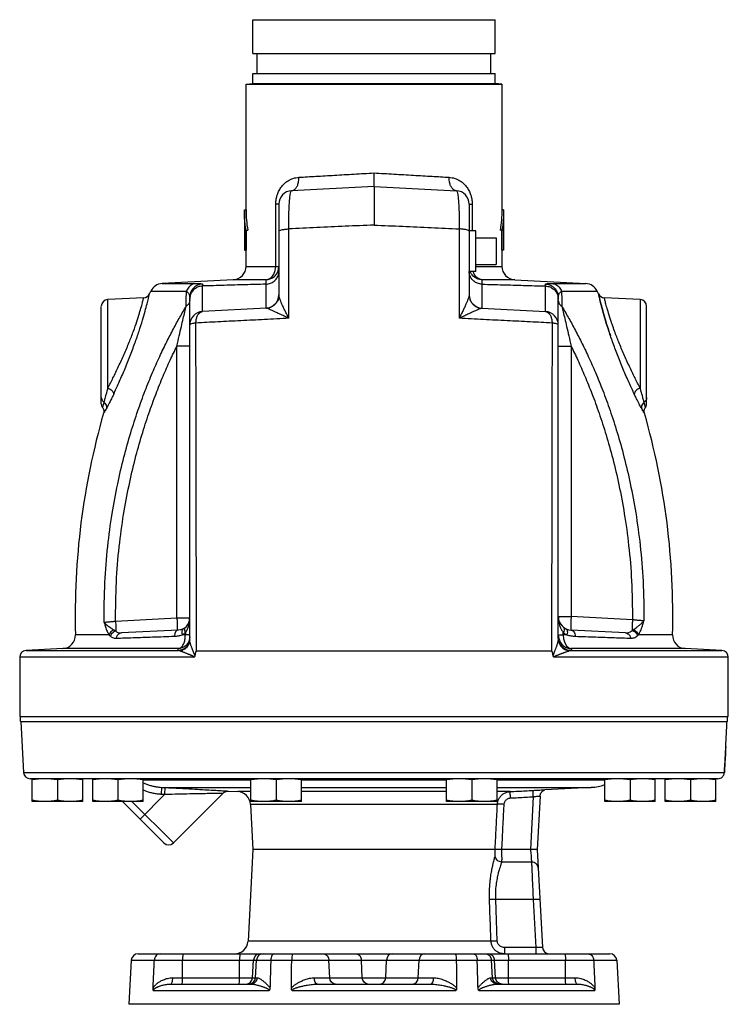
# Model space of a CAD drawing. Units: inches. Extents: x 2.6 to 74.4, y -11.8 to 56.2.
# Drawn here: x 2.6 to 15.8, y 11.8 to 30.1 of the extents above; entities that cross this region are included whole.
import ezdxf

# ---------------------------------------------------------------- set-up
doc = ezdxf.new("R2010")
doc.units = ezdxf.units.IN
doc.header["$MEASUREMENT"] = 0

msp = doc.modelspace()

# ---------------------------------------------------------------- linework, layer by layer
at = {"color": 7, "linetype": 'Continuous'}
for p, q in [((6.962, 29.429), (6.962, 30.054)), ((6.962, 30.054), (11.462, 30.054)), ((11.462, 29.429), (11.462, 30.054)), ((6.962, 29.429), (11.462, 29.429)), ((7.045, 29.054), (7.045, 29.429)), ((11.379, 29.054), (11.379, 29.429)), ((6.962, 28.867), (6.962, 29.054)), ((6.962, 29.054), (11.462, 29.054)), ((11.462, 28.867), (11.462, 29.054)), ((6.837, 28.856), (6.962, 28.867)), ((6.837, 26.523), (6.837, 28.856)), ((6.837, 28.856), (11.587, 28.856)), ((6.962, 28.867), (11.462, 28.867)), ((11.587, 28.856), (11.462, 28.867)), ((11.587, 28.856), (11.587, 26.523)), ((9.212, 26.959), (7.683, 26.879)), ((9.212, 26.959), (10.741, 26.879)), ((6.806, 26.523), (6.806, 25.773)), ((6.806, 26.523), (6.837, 26.523)), ((7.388, 25.475), (7.388, 26.63)), ((7.446, 26.63), (7.388, 26.63)), ((7.446, 26.63), (7.446, 24.943)), ((10.978, 26.63), (10.978, 24.942)), ((10.978, 26.63), (11.036, 26.63)), ((11.036, 26.63), (11.036, 26.132)), ((11.618, 26.523), (11.587, 26.523)), ((11.618, 26.523), (11.618, 25.773)), ((6.813, 26.148), (6.813, 25.773)), ((6.813, 26.148), (6.867, 26.148)), ((6.844, 25.773), (6.844, 26.148)), ((11.611, 26.148), (11.557, 26.148)), ((11.58, 26.148), (11.58, 25.773)), ((11.611, 26.148), (11.611, 25.773)), ((11.103, 26.132), (10.978, 26.132)), ((11.103, 25.382), (11.103, 26.132)), ((11.103, 26.007), (11.478, 26.007)), ((11.478, 26.007), (11.478, 25.507)), ((6.806, 25.773), (6.844, 25.773)), ((6.837, 25.475), (6.837, 25.773)), ((11.618, 25.773), (11.58, 25.773)), ((11.587, 25.773), (11.587, 25.475)), ((6.837, 25.475), (7.446, 25.475)), ((11.103, 25.507), (11.478, 25.507)), ((11.103, 25.475), (11.587, 25.475)), ((11.103, 25.382), (10.978, 25.382)), ((6.6, 25.225), (5.279, 25.156)), ((5.279, 25.156), (5.906, 25.156)), ((6.027, 24.636), (6.027, 25.11)), ((7.206, 25.225), (6.6, 25.225)), ((7.209, 24.698), (7.209, 25.143)), ((11.215, 25.143), (11.215, 24.698)), ((11.824, 25.225), (11.218, 25.225)), ((11.824, 25.225), (13.145, 25.156)), ((12.397, 24.636), (12.397, 25.11)), ((12.518, 25.156), (13.145, 25.156)), ((4.936, 24.892), (4.268, 24.857)), ((5.041, 24.962), (5.068, 25.017)), ((5.068, 25.017), (5.729, 25.017)), ((5.79, 18.54), (5.79, 24.898)), ((7.446, 24.943), (7.446, 24.943)), ((10.978, 24.943), (10.978, 24.942)), ((12.634, 18.567), (12.634, 24.898)), ((12.695, 25.017), (13.356, 25.017)), ((13.383, 24.962), (13.356, 25.017)), ((14.156, 24.857), (13.488, 24.892)), ((4.149, 22.924), (4.149, 24.732)), ((4.268, 23.214), (4.268, 24.857)), ((7.209, 24.698), (6.027, 24.636)), ((11.215, 24.698), (12.397, 24.636)), ((14.156, 24.857), (14.156, 23.214)), ((14.274, 22.924), (14.274, 24.733)), ((5.553, 18.94), (5.553, 23.995)), ((5.79, 23.995), (5.553, 23.995)), ((12.634, 23.995), (12.871, 23.995)), ((12.871, 23.995), (12.871, 18.971)), ((4.19, 22.746), (4.19, 22.746)), ((5.553, 18.94), (4.414, 18.88)), ((12.634, 18.971), (12.871, 18.971)), ((14.01, 18.912), (12.871, 18.971)), ((5.583, 18.723), (4.524, 18.668)), ((13.88, 18.669), (12.871, 18.722)), ((4.292, 18.634), (3.669, 18.634)), ((5.71, 18.634), (5.651, 18.634)), ((5.79, 18.54), (5.79, 18.54)), ((12.794, 18.634), (12.725, 18.634)), ((14.755, 18.634), (14.121, 18.634)), ((3.433, 18.377), (2.752, 18.342)), ((2.752, 18.342), (5.578, 18.342)), ((5.579, 18.377), (3.433, 18.377)), ((5.915, 18.336), (12.509, 18.336)), ((14.991, 18.377), (12.875, 18.377)), ((12.876, 18.342), (15.672, 18.342)), ((15.672, 18.342), (14.991, 18.377)), ((2.634, 18.217), (2.634, 17.117)), ((5.87, 18.217), (2.634, 18.217)), ((15.79, 18.217), (12.555, 18.217)), ((15.79, 17.117), (15.79, 18.217)), ((2.634, 17.117), (15.79, 17.117)), ((2.649, 17.024), (2.649, 17.117)), ((2.65, 17.024), (15.774, 17.024)), ((2.656, 17.024), (2.706, 16.08)), ((15.774, 17.024), (15.774, 17.117)), ((2.706, 16.08), (15.718, 16.08)), ((15.594, 15.961), (2.83, 15.961)), ((2.868, 15.539), (2.868, 15.961)), ((3.337, 15.942), (3.337, 15.559)), ((3.806, 15.539), (3.806, 15.961)), ((3.99, 15.539), (3.99, 15.961)), ((4.459, 15.942), (4.459, 15.559)), ((4.928, 15.539), (4.928, 15.961)), ((4.928, 15.941), (6.928, 15.941)), ((6.928, 15.539), (6.928, 15.961)), ((7.397, 15.942), (7.397, 15.559)), ((7.865, 15.539), (7.865, 15.961)), ((7.865, 15.941), (10.559, 15.941)), ((10.559, 15.539), (10.559, 15.961)), ((11.027, 15.942), (11.027, 15.559)), ((11.496, 15.539), (11.496, 15.961)), ((11.496, 15.941), (13.496, 15.941)), ((13.496, 15.539), (13.496, 15.961)), ((13.965, 15.942), (13.965, 15.559)), ((14.434, 15.539), (14.434, 15.961)), ((14.618, 15.539), (14.618, 15.961)), ((15.087, 15.942), (15.087, 15.559)), ((15.556, 15.539), (15.556, 15.961)), ((5.266, 15.677), (5.272, 15.802)), ((5.272, 15.802), (6.928, 15.802)), ((5.331, 15.674), (5.337, 15.799)), ((6.508, 15.732), (6.681, 15.723)), ((6.928, 15.723), (6.681, 15.723)), ((7.865, 15.802), (10.559, 15.802)), ((10.559, 15.723), (7.865, 15.723)), ((11.496, 15.802), (13.247, 15.802)), ((11.739, 15.723), (11.496, 15.723)), ((13.247, 15.802), (12.381, 15.757)), ((3.806, 15.539), (2.868, 15.539)), ((4.928, 15.539), (3.99, 15.539)), ((5.31, 14.769), (4.54, 15.539)), ((5.487, 14.769), (4.717, 15.539)), ((4.868, 15.211), (5.331, 15.674)), ((6.413, 15.696), (5.487, 14.769)), ((7.865, 15.539), (6.928, 15.539)), ((11.496, 15.539), (10.559, 15.539)), ((12.17, 15.627), (12.118, 14.649)), ((12.295, 15.64), (12.243, 14.649)), ((14.434, 15.539), (13.496, 15.539)), ((15.556, 15.539), (14.618, 15.539)), ((11.503, 15.486), (6.918, 15.486)), ((6.918, 15.486), (6.962, 14.649)), ((6.962, 14.649), (6.873, 12.948)), ((11.461, 14.649), (6.962, 14.649)), ((12.118, 14.649), (11.586, 14.649)), ((12.243, 14.649), (12.339, 12.83)), ((12.137, 14.415), (11.587, 14.415)), ((12.167, 13.719), (11.473, 13.719)), ((12.167, 13.719), (12.214, 12.83)), ((11.384, 12.948), (6.873, 12.948)), ((12.214, 12.83), (11.632, 12.83)), ((11.632, 12.83), (11.632, 12.711)), ((12.214, 12.83), (12.214, 12.711)), ((4.831, 12.711), (13.593, 12.711)), ((7.155, 12.711), (7.108, 12.702)), ((11.269, 12.711), (11.316, 12.702)), ((4.706, 12.593), (4.663, 11.774)), ((4.706, 12.593), (13.718, 12.593)), ((5.657, 12.267), (5.658, 12.593)), ((6.715, 12.267), (6.716, 12.593)), ((6.957, 12.267), (6.974, 12.593)), ((7.013, 12.267), (7.03, 12.593)), ((8.389, 12.267), (8.375, 12.593)), ((8.994, 12.267), (8.979, 12.593)), ((9.43, 12.267), (9.445, 12.593)), ((10.035, 12.267), (10.049, 12.593)), ((11.411, 12.267), (11.394, 12.593)), ((11.467, 12.267), (11.45, 12.593)), ((11.709, 12.267), (11.708, 12.593)), ((12.767, 12.267), (12.766, 12.593)), ((13.718, 12.593), (13.761, 11.774)), ((5.477, 12.267), (7.045, 12.267)), ((8.103, 12.267), (10.321, 12.267)), ((11.379, 12.267), (12.947, 12.267)), ((5.44, 12.149), (6.926, 12.149)), ((6.833, 12.149), (6.879, 12.158)), ((6.888, 12.149), (6.934, 12.158)), ((6.926, 12.149), (6.926, 12.149)), ((6.926, 12.149), (6.926, 12.149)), ((8.161, 12.149), (10.262, 12.149)), ((11.536, 12.149), (11.49, 12.158)), ((11.498, 12.149), (12.984, 12.149)), ((11.591, 12.149), (11.545, 12.158)), ((5.115, 12.03), (7.266, 12.03)), ((7.691, 12.03), (10.733, 12.03)), ((11.158, 12.03), (13.309, 12.03)), ((13.761, 11.774), (4.663, 11.774))]:
    msp.add_line(p, q, dxfattribs=at)
for points in [[(7.206, 25.225), (7.263, 25.24), (7.314, 25.277), (7.354, 25.332), (7.38, 25.4), (7.388, 25.475)], [(11.218, 25.225), (11.161, 25.24), (11.11, 25.277), (11.07, 25.332), (11.051, 25.382)], [(12.871, 18.971), (12.867, 18.894), (12.866, 18.824), (12.866, 18.769), (12.867, 18.734), (12.871, 18.722)], [(12.725, 18.634), (12.732, 18.557), (12.752, 18.488), (12.785, 18.431), (12.828, 18.393), (12.876, 18.377)], [(5.664, 12.711), (5.662, 12.702), (5.66, 12.677), (5.659, 12.639), (5.658, 12.593)], [(6.722, 12.711), (6.72, 12.702), (6.718, 12.677), (6.716, 12.639), (6.716, 12.593)], [(7.099, 12.711), (7.053, 12.702), (7.013, 12.677), (6.986, 12.639), (6.974, 12.593)], [(7.108, 12.702), (7.069, 12.677), (7.041, 12.639), (7.03, 12.593)], [(8.268, 12.711), (8.308, 12.702), (8.342, 12.677), (8.365, 12.639), (8.375, 12.593)], [(8.873, 12.711), (8.912, 12.702), (8.946, 12.677), (8.969, 12.639), (8.979, 12.593)], [(9.551, 12.711), (9.512, 12.702), (9.478, 12.677), (9.454, 12.639), (9.445, 12.593)], [(10.155, 12.711), (10.116, 12.702), (10.082, 12.677), (10.059, 12.639), (10.049, 12.593)], [(11.316, 12.702), (11.355, 12.677), (11.383, 12.639), (11.394, 12.593)], [(11.325, 12.711), (11.371, 12.702), (11.411, 12.677), (11.438, 12.639), (11.45, 12.593)], [(11.702, 12.711), (11.704, 12.702), (11.706, 12.677), (11.708, 12.639), (11.708, 12.593)], [(12.759, 12.711), (12.762, 12.702), (12.764, 12.677), (12.765, 12.639), (12.766, 12.593)], [(5.651, 12.149), (5.653, 12.158), (5.655, 12.183), (5.656, 12.221), (5.657, 12.267)], [(6.708, 12.149), (6.711, 12.158), (6.713, 12.183), (6.714, 12.221), (6.715, 12.267)], [(6.879, 12.158), (6.919, 12.183), (6.946, 12.221), (6.957, 12.267)], [(6.934, 12.158), (6.974, 12.183), (7.002, 12.221), (7.013, 12.267)], [(8.496, 12.149), (8.456, 12.158), (8.422, 12.183), (8.399, 12.221), (8.389, 12.267)], [(9.1, 12.149), (9.061, 12.158), (9.027, 12.183), (9.003, 12.221), (8.994, 12.267)], [(9.324, 12.149), (9.363, 12.158), (9.397, 12.183), (9.421, 12.221), (9.43, 12.267)], [(9.928, 12.149), (9.968, 12.158), (10.002, 12.183), (10.025, 12.221), (10.035, 12.267)], [(11.49, 12.158), (11.45, 12.183), (11.422, 12.221), (11.411, 12.267)], [(11.545, 12.158), (11.505, 12.183), (11.478, 12.221), (11.467, 12.267)], [(11.716, 12.149), (11.713, 12.158), (11.711, 12.183), (11.71, 12.221), (11.709, 12.267)], [(12.773, 12.149), (12.771, 12.158), (12.769, 12.183), (12.767, 12.221), (12.767, 12.267)]]:
    msp.add_lwpolyline(points, dxfattribs=at)
for centre, radius, start, end in [((7.696, 26.63), 0.25, 93, 180), ((10.728, 26.63), 0.25, 0, 87), ((6.587, 25.475), 0.25, 273, 0), ((11.837, 25.475), 0.25, 180, 267), ((5.292, 24.906), 0.25, 92.9998, 153.7329), ((13.132, 24.906), 0.25, 26.2671, 87.0002), ((4.929, 25.017), 0.125, 273, 333.9877), ((7.196, 24.948), 0.25, 273, 0), ((11.228, 24.948), 0.25, 180, 267), ((13.495, 25.017), 0.125, 206.0123, 267), ((4.274, 24.733), 0.125, 93, 180), ((14.149, 24.733), 0.125, 0, 87), ((6.04, 24.386), 0.25, 93, 180), ((12.384, 24.386), 0.25, 0, 87), ((4.274, 22.924), 0.125, 180, 215.2527), ((14.149, 22.924), 0.125, 324.7468, 0), ((17.258, 19.001), 13.594, 164.002, 181.5464), ((1.166, 19.001), 13.594, 358.4536, 15.9999), ((5.571, 18.942), 0.219, 273, 0), ((12.884, 18.971), 0.25, 180, 267), ((3.419, 18.627), 0.25, 273, 1.5464), ((15.004, 18.627), 0.25, 178.4536, 267), ((2.759, 18.217), 0.125, 93, 180), ((15.665, 18.217), 0.125, 0, 87), ((2.83, 16.086), 0.125, 183, 270), ((15.594, 16.086), 0.125, 270, 313.7475), ((6.668, 15.473), 0.25, 3, 87), ((13.202, 16.676), 0.875, 273, 289.7409), ((5.399, 14.858), 0.125, 225, 315), ((6.623, 12.961), 0.25, 270, 357), ((12.463, 12.836), 0.125, 183, 269.9494), ((4.831, 12.586), 0.125, 90, 177), ((13.593, 12.586), 0.125, 3, 90)]:
    msp.add_arc(centre, radius, start, end, dxfattribs=at)
for points in [[(7.388, 26.63), (7.394, 26.706), (7.411, 26.786), (7.441, 26.864), (7.485, 26.938), (7.542, 27.005), (7.616, 27.063), (7.708, 27.108), (7.817, 27.129)], [(7.683, 26.879), (7.727, 26.893), (7.766, 26.93), (7.795, 26.985), (7.813, 27.053), (7.817, 27.129)], [(7.817, 27.129), (8.134, 27.147), (8.479, 27.167), (8.842, 27.188), (9.212, 27.21)], [(9.212, 27.21), (9.582, 27.188), (9.945, 27.167), (10.29, 27.147), (10.607, 27.129)], [(9.212, 26.959), (9.212, 26.972), (9.212, 27.007), (9.212, 27.063), (9.212, 27.132), (9.212, 27.21)], [(10.741, 26.879), (10.697, 26.893), (10.658, 26.93), (10.629, 26.985), (10.611, 27.053), (10.607, 27.129)], [(10.607, 27.129), (10.716, 27.108), (10.808, 27.063), (10.882, 27.005), (10.939, 26.938), (10.983, 26.864), (11.013, 26.786), (11.03, 26.706), (11.036, 26.63)], [(7.629, 26.17), (7.63, 26.333), (7.633, 26.484), (7.639, 26.617), (7.647, 26.727), (7.657, 26.81), (7.669, 26.861), (7.683, 26.879)], [(9.212, 26.959), (9.212, 26.946), (9.212, 26.907), (9.212, 26.843), (9.212, 26.756), (9.212, 26.649), (9.212, 26.584)], [(10.741, 26.879), (10.755, 26.861), (10.767, 26.81), (10.777, 26.727), (10.785, 26.617), (10.791, 26.484), (10.794, 26.333), (10.795, 26.17)], [(6.835, 26.148), (6.819, 26.272), (6.809, 26.397), (6.806, 26.523)], [(6.837, 26.523), (6.844, 26.335), (6.867, 26.148)], [(9.212, 26.584), (9.212, 26.526), (9.212, 26.388), (9.212, 26.242)], [(11.587, 26.523), (11.579, 26.335), (11.557, 26.148)], [(11.618, 26.523), (11.615, 26.397), (11.605, 26.272), (11.589, 26.148)], [(7.446, 26.125), (7.459, 26.14), (7.497, 26.153), (7.556, 26.164), (7.629, 26.17)], [(9.212, 26.242), (8.679, 26.218), (8.149, 26.194), (7.629, 26.17)], [(7.632, 24.51), (7.63, 25.342), (7.629, 26.17)], [(9.212, 26.242), (9.745, 26.218), (10.275, 26.194), (10.795, 26.17)], [(10.795, 26.17), (10.794, 25.342), (10.792, 24.51)], [(10.978, 26.125), (10.965, 26.14), (10.927, 26.153), (10.868, 26.164), (10.795, 26.17)], [(7.435, 25.399), (7.446, 25.475)], [(7.206, 25.225), (7.281, 25.24), (7.348, 25.276), (7.401, 25.331), (7.433, 25.393)], [(7.209, 25.143), (7.289, 25.16), (7.357, 25.2), (7.407, 25.255), (7.437, 25.319), (7.446, 25.387)], [(7.433, 25.393), (7.435, 25.399)], [(11.215, 25.143), (11.135, 25.16), (11.067, 25.2), (11.017, 25.255), (10.987, 25.319), (10.978, 25.382)], [(11.218, 25.225), (11.143, 25.239), (11.076, 25.276), (11.023, 25.331), (10.996, 25.381)], [(5.906, 25.156), (5.834, 25.136), (5.772, 25.087), (5.729, 25.017)], [(6.03, 25.147), (5.955, 25.133), (5.888, 25.096), (5.835, 25.041), (5.802, 24.973), (5.79, 24.898)], [(6.027, 25.11), (5.949, 25.093), (5.883, 25.055), (5.832, 25.001), (5.801, 24.935), (5.79, 24.865)], [(5.906, 25.156), (5.948, 25.155), (5.981, 25.154), (6.004, 25.153), (6.02, 25.151), (6.028, 25.149), (6.03, 25.147)], [(6.027, 25.11), (6.028, 25.11), (6.03, 25.11), (6.031, 25.11)], [(6.03, 25.147), (6.03, 25.136), (6.031, 25.124), (6.031, 25.11)], [(7.202, 25.143), (6.822, 25.133), (6.433, 25.122), (6.031, 25.11)], [(7.206, 25.225), (7.205, 25.21), (7.204, 25.191), (7.204, 25.169), (7.202, 25.143)], [(7.209, 25.143), (7.207, 25.143), (7.205, 25.143), (7.203, 25.143)], [(11.215, 25.143), (11.217, 25.143), (11.219, 25.143), (11.221, 25.143)], [(11.221, 25.143), (11.221, 25.16), (11.22, 25.178), (11.219, 25.196), (11.218, 25.212), (11.218, 25.225)], [(11.221, 25.143), (11.602, 25.133), (11.99, 25.122), (12.393, 25.11)], [(12.393, 25.11), (12.393, 25.124), (12.394, 25.136), (12.394, 25.147)], [(12.397, 25.11), (12.395, 25.11), (12.394, 25.11), (12.393, 25.11)], [(12.394, 25.147), (12.396, 25.149), (12.404, 25.151), (12.42, 25.153), (12.443, 25.154), (12.475, 25.155), (12.518, 25.156)], [(12.394, 25.147), (12.469, 25.133), (12.536, 25.096), (12.588, 25.041), (12.622, 24.973), (12.634, 24.898)], [(12.397, 25.11), (12.475, 25.093), (12.541, 25.055), (12.592, 25.001), (12.623, 24.935), (12.634, 24.865)], [(12.518, 25.156), (12.59, 25.136), (12.652, 25.087), (12.695, 25.017)], [(4.268, 23.214), (4.366, 23.404), (4.47, 23.619), (4.573, 23.844), (4.667, 24.066), (4.746, 24.271), (4.809, 24.452), (4.857, 24.604), (4.893, 24.727), (4.917, 24.818), (4.931, 24.874), (4.936, 24.892)], [(4.379, 23.101), (4.475, 23.312), (4.578, 23.55), (4.68, 23.8), (4.772, 24.047), (4.851, 24.274), (4.914, 24.474), (4.963, 24.643), (4.998, 24.779), (5.023, 24.88), (5.037, 24.942), (5.041, 24.962)], [(5.725, 24.733), (5.727, 24.88), (5.729, 25.017)], [(5.729, 25.017), (5.75, 24.997), (5.766, 24.976), (5.778, 24.954), (5.785, 24.934), (5.789, 24.915), (5.79, 24.898)], [(7.434, 24.867), (7.43, 24.854), (7.414, 24.821)], [(7.445, 24.92), (7.434, 24.867)], [(7.446, 24.943), (7.445, 24.92)], [(7.449, 24.922), (7.446, 24.943)], [(7.632, 24.51), (7.586, 24.6), (7.547, 24.678), (7.516, 24.745), (7.491, 24.803), (7.471, 24.851), (7.458, 24.891), (7.449, 24.922)], [(10.975, 24.921), (10.966, 24.89), (10.951, 24.849), (10.932, 24.799), (10.906, 24.741), (10.875, 24.673), (10.837, 24.597), (10.792, 24.51)], [(10.978, 24.943), (10.975, 24.921)], [(10.978, 24.942), (10.979, 24.919)], [(10.979, 24.919), (10.99, 24.867)], [(10.99, 24.867), (10.994, 24.854), (11.01, 24.821)], [(12.634, 24.898), (12.635, 24.915), (12.639, 24.934), (12.646, 24.954), (12.658, 24.976), (12.674, 24.996), (12.695, 25.017)], [(12.695, 25.017), (12.697, 24.88), (12.699, 24.733)], [(14.045, 23.101), (13.949, 23.311), (13.846, 23.549), (13.744, 23.8), (13.652, 24.045), (13.573, 24.273), (13.51, 24.473), (13.462, 24.642), (13.426, 24.778), (13.402, 24.878), (13.387, 24.941), (13.382, 24.962), (13.387, 24.942), (13.401, 24.879), (13.426, 24.778), (13.462, 24.642), (13.51, 24.473), (13.573, 24.273), (13.601, 24.189)], [(13.382, 24.962), (13.387, 24.942), (13.401, 24.879), (13.426, 24.778), (13.462, 24.642), (13.51, 24.473), (13.573, 24.273), (13.601, 24.189)], [(13.633, 24.399), (13.615, 24.451), (13.567, 24.604), (13.531, 24.726), (13.507, 24.817), (13.493, 24.873), (13.488, 24.892)], [(4.201, 18.862), (4.216, 19.605), (4.269, 20.275), (4.351, 20.884), (4.453, 21.434), (4.569, 21.932), (4.696, 22.385), (4.829, 22.796), (4.964, 23.167), (5.1, 23.501), (5.233, 23.802), (5.363, 24.072), (5.488, 24.315), (5.609, 24.534), (5.725, 24.733)], [(5.553, 23.995), (5.596, 24.186), (5.635, 24.356), (5.67, 24.504), (5.7, 24.63), (5.725, 24.733)], [(5.79, 24.839), (5.783, 24.8), (5.76, 24.764), (5.725, 24.733)], [(7.221, 24.696), (7.215, 24.698), (7.209, 24.698)], [(7.273, 24.707), (7.221, 24.696)], [(7.264, 24.678), (7.237, 24.69), (7.221, 24.696)], [(7.288, 24.713), (7.273, 24.707)], [(7.34, 24.74), (7.309, 24.722), (7.288, 24.713)], [(7.36, 24.755), (7.34, 24.74)], [(7.397, 24.796), (7.381, 24.777), (7.36, 24.755)], [(7.414, 24.821), (7.397, 24.796)], [(11.186, 24.689), (11.158, 24.677), (11.121, 24.661), (11.075, 24.64), (11.02, 24.615), (10.954, 24.585), (10.879, 24.55), (10.792, 24.51)], [(11.01, 24.821), (11.027, 24.796)], [(11.027, 24.796), (11.042, 24.777), (11.064, 24.755)], [(11.064, 24.755), (11.084, 24.74)], [(11.084, 24.74), (11.115, 24.722), (11.136, 24.713)], [(11.136, 24.713), (11.151, 24.707)], [(11.151, 24.707), (11.203, 24.696)], [(11.203, 24.696), (11.186, 24.689)], [(11.215, 24.698), (11.209, 24.698), (11.203, 24.696)], [(12.634, 24.839), (12.641, 24.8), (12.664, 24.764), (12.699, 24.733)], [(12.699, 24.733), (12.815, 24.534), (12.936, 24.315), (13.061, 24.072), (13.191, 23.803), (13.324, 23.503), (13.459, 23.17), (13.594, 22.8), (13.726, 22.391), (13.853, 21.94), (13.969, 21.445), (14.071, 20.898), (14.153, 20.294), (14.207, 19.628), (14.223, 18.891)], [(12.699, 24.733), (12.724, 24.63), (12.754, 24.504), (12.789, 24.356), (12.828, 24.186), (12.871, 23.995)], [(5.905, 24.423), (5.913, 24.49), (5.931, 24.548), (5.958, 24.595), (5.99, 24.625), (6.027, 24.636)], [(7.632, 24.51), (7.179, 24.487), (6.739, 24.465), (6.313, 24.444), (5.905, 24.423)], [(7.632, 24.51), (7.542, 24.552), (7.466, 24.587), (7.4, 24.617), (7.345, 24.642), (7.3, 24.662), (7.264, 24.678)], [(12.519, 24.423), (12.111, 24.444), (11.685, 24.465), (11.245, 24.487), (10.792, 24.51)], [(12.397, 24.636), (12.433, 24.625), (12.466, 24.595), (12.493, 24.548), (12.511, 24.49), (12.519, 24.423)], [(5.905, 24.423), (5.844, 24.413), (5.804, 24.401), (5.79, 24.386)], [(5.915, 18.336), (5.913, 20.406), (5.91, 22.443), (5.905, 24.423)], [(12.519, 24.423), (12.514, 22.443), (12.511, 20.406), (12.509, 18.336)], [(12.634, 24.386), (12.62, 24.401), (12.58, 24.413), (12.519, 24.423)], [(14.156, 23.214), (14.058, 23.404), (13.954, 23.618), (13.851, 23.843), (13.758, 24.065), (13.679, 24.27), (13.633, 24.399)], [(4.414, 18.88), (4.429, 19.611), (4.482, 20.27), (4.563, 20.868), (4.664, 21.408), (4.778, 21.898), (4.902, 22.342), (5.032, 22.745), (5.165, 23.109), (5.297, 23.437), (5.427, 23.731), (5.553, 23.995)], [(12.871, 23.995), (12.997, 23.731), (13.126, 23.438), (13.258, 23.112), (13.39, 22.749), (13.52, 22.348), (13.644, 21.906), (13.758, 21.42), (13.859, 20.883), (13.94, 20.289), (13.994, 19.635), (14.01, 18.912)], [(4.149, 23.042), (4.155, 23.009), (4.172, 22.979), (4.198, 22.954)], [(4.268, 23.214), (4.247, 23.135), (4.23, 23.072), (4.216, 23.023), (4.206, 22.985), (4.198, 22.954)], [(4.379, 23.101), (4.337, 23.015), (4.304, 22.948), (4.277, 22.898), (4.257, 22.86), (4.24, 22.832)], [(4.268, 23.214), (4.312, 23.194), (4.349, 23.165), (4.372, 23.133), (4.379, 23.101)], [(14.156, 23.214), (14.112, 23.194), (14.075, 23.165), (14.052, 23.133), (14.045, 23.101)], [(14.184, 22.832), (14.17, 22.855), (14.154, 22.885), (14.134, 22.922), (14.11, 22.969), (14.08, 23.029), (14.045, 23.101)], [(14.226, 22.954), (14.219, 22.979), (14.211, 23.01), (14.201, 23.047), (14.189, 23.092), (14.173, 23.148), (14.156, 23.214)], [(14.274, 23.042), (14.269, 23.009), (14.252, 22.979), (14.226, 22.954)], [(4.198, 22.954), (4.179, 22.879), (4.172, 22.853), (4.175, 22.865), (4.179, 22.879)], [(4.172, 22.852), (4.172, 22.853), (4.175, 22.865), (4.179, 22.879)], [(4.172, 22.852), (4.177, 22.845), (4.193, 22.803), (4.193, 22.758), (4.19, 22.746)], [(4.198, 22.954), (4.228, 22.919), (4.243, 22.876), (4.24, 22.832)], [(14.226, 22.954), (14.196, 22.919), (14.181, 22.876), (14.184, 22.832)], [(14.245, 22.88), (14.249, 22.864), (14.251, 22.853), (14.245, 22.88), (14.226, 22.954)], [(14.233, 22.746), (14.23, 22.759), (14.231, 22.803), (14.247, 22.845), (14.252, 22.852)], [(14.245, 22.88), (14.249, 22.864), (14.251, 22.853), (14.252, 22.852)], [(4.24, 22.832), (4.203, 22.767), (4.19, 22.746)], [(4.19, 22.746), (4.19, 22.746)], [(14.233, 22.746), (14.22, 22.768), (14.184, 22.832)], [(4.414, 18.88), (4.384, 18.878), (4.352, 18.875), (4.32, 18.872), (4.288, 18.869), (4.26, 18.867), (4.235, 18.865), (4.216, 18.863), (4.201, 18.862)], [(4.201, 18.862), (4.226, 18.782), (4.257, 18.702), (4.292, 18.634)], [(4.201, 18.862), (4.255, 18.814), (4.322, 18.766), (4.384, 18.725)], [(4.414, 18.88), (4.416, 18.829), (4.418, 18.78), (4.419, 18.737), (4.418, 18.702)], [(5.79, 18.942), (5.782, 18.942), (5.759, 18.941), (5.721, 18.941), (5.673, 18.941), (5.615, 18.94), (5.553, 18.94)], [(5.553, 18.94), (5.556, 18.873), (5.558, 18.812), (5.558, 18.764), (5.556, 18.732), (5.553, 18.722)], [(5.71, 18.672), (5.742, 18.725), (5.767, 18.788), (5.784, 18.86), (5.79, 18.942)], [(12.634, 18.971), (12.638, 18.904), (12.65, 18.838), (12.669, 18.778), (12.695, 18.724), (12.725, 18.678)], [(14.01, 18.912), (14.007, 18.837), (14.005, 18.769), (14.005, 18.714)], [(14.223, 18.891), (14.209, 18.893), (14.189, 18.894), (14.165, 18.897), (14.137, 18.899), (14.105, 18.902), (14.073, 18.906), (14.04, 18.909), (14.01, 18.912)], [(14.025, 18.728), (14.058, 18.752), (14.097, 18.781), (14.139, 18.813), (14.183, 18.85), (14.223, 18.891)], [(14.121, 18.634), (14.143, 18.672), (14.165, 18.717), (14.185, 18.769), (14.204, 18.827), (14.223, 18.891)], [(4.384, 18.725), (4.343, 18.702), (4.311, 18.67), (4.292, 18.634)], [(4.418, 18.702), (4.375, 18.681), (4.34, 18.649), (4.317, 18.609)], [(4.384, 18.725), (4.402, 18.713), (4.418, 18.702)], [(4.418, 18.702), (4.445, 18.683), (4.471, 18.673), (4.498, 18.668), (4.524, 18.668)], [(4.524, 18.668), (4.48, 18.654), (4.445, 18.619), (4.426, 18.571)], [(5.583, 18.723), (5.554, 18.713), (5.529, 18.688), (5.512, 18.652), (5.506, 18.608)], [(5.673, 18.748), (5.65, 18.723), (5.642, 18.683), (5.651, 18.634)], [(5.651, 18.634), (5.681, 18.652), (5.71, 18.672)], [(5.71, 18.772), (5.695, 18.748), (5.695, 18.713), (5.71, 18.672)], [(5.71, 18.672), (5.71, 18.653), (5.71, 18.634)], [(12.725, 18.778), (12.74, 18.754), (12.74, 18.719), (12.725, 18.678)], [(12.725, 18.678), (12.758, 18.654), (12.794, 18.634)], [(12.726, 18.634), (12.725, 18.656), (12.725, 18.678)], [(12.77, 18.749), (12.794, 18.724), (12.802, 18.683), (12.794, 18.634)], [(12.871, 18.722), (12.9, 18.712), (12.925, 18.687), (12.942, 18.65), (12.948, 18.607)], [(13.88, 18.669), (13.911, 18.669), (13.942, 18.676), (13.973, 18.69), (14.005, 18.714)], [(13.88, 18.669), (13.925, 18.655), (13.96, 18.62), (13.979, 18.572)], [(14.005, 18.714), (14.015, 18.721), (14.025, 18.728)], [(14.005, 18.714), (14.049, 18.693), (14.084, 18.66), (14.106, 18.619)], [(14.025, 18.728), (14.067, 18.705), (14.101, 18.672), (14.121, 18.634)], [(4.292, 18.634), (4.304, 18.621), (4.317, 18.609)], [(4.317, 18.609), (4.345, 18.589), (4.373, 18.577), (4.4, 18.572), (4.426, 18.571)], [(4.426, 18.571), (4.739, 18.582), (5.101, 18.594), (5.506, 18.608)], [(5.506, 18.608), (5.581, 18.616), (5.651, 18.634)], [(5.789, 18.54), (5.78, 18.494), (5.75, 18.434), (5.703, 18.386), (5.644, 18.354), (5.578, 18.342)], [(5.579, 18.377), (5.62, 18.393), (5.657, 18.431), (5.686, 18.488), (5.704, 18.558), (5.71, 18.634)], [(5.78, 18.53), (5.75, 18.47), (5.703, 18.422), (5.644, 18.39), (5.579, 18.377)], [(5.79, 18.54), (5.777, 18.469), (5.74, 18.407), (5.683, 18.36), (5.613, 18.334)], [(5.79, 18.628), (5.781, 18.63), (5.753, 18.632), (5.71, 18.634)], [(5.783, 18.541), (5.78, 18.53)], [(5.79, 18.596), (5.783, 18.541)], [(5.79, 18.56), (5.789, 18.54)], [(5.792, 18.518), (5.79, 18.54)], [(5.887, 18.248), (5.883, 18.261), (5.878, 18.274), (5.872, 18.288), (5.867, 18.302), (5.86, 18.317), (5.854, 18.332), (5.847, 18.349), (5.84, 18.366), (5.833, 18.384), (5.825, 18.404), (5.818, 18.425), (5.81, 18.447), (5.803, 18.47), (5.797, 18.494), (5.792, 18.518)], [(12.634, 18.567), (12.632, 18.545), (12.628, 18.518), (12.621, 18.49), (12.613, 18.463), (12.605, 18.438), (12.598, 18.415), (12.59, 18.394), (12.583, 18.375), (12.576, 18.357), (12.569, 18.34), (12.563, 18.323), (12.556, 18.307), (12.551, 18.292), (12.545, 18.278), (12.541, 18.264), (12.537, 18.251)], [(12.634, 18.627), (12.644, 18.63), (12.676, 18.632), (12.725, 18.634)], [(12.634, 18.627), (12.641, 18.568)], [(12.634, 18.591), (12.635, 18.568)], [(12.634, 18.567), (12.648, 18.487), (12.69, 18.416), (12.755, 18.363), (12.834, 18.334)], [(12.635, 18.568), (12.646, 18.516), (12.68, 18.447), (12.733, 18.392), (12.801, 18.356), (12.876, 18.342)], [(12.641, 18.568), (12.646, 18.551)], [(12.646, 18.551), (12.68, 18.483), (12.733, 18.428), (12.8, 18.392), (12.876, 18.377)], [(12.794, 18.634), (12.869, 18.615), (12.948, 18.607)], [(12.948, 18.607), (13.333, 18.594), (13.677, 18.582), (13.979, 18.572)], [(13.979, 18.572), (14.009, 18.573), (14.041, 18.58), (14.073, 18.594), (14.106, 18.619)], [(14.106, 18.619), (14.114, 18.627), (14.121, 18.634)], [(5.578, 18.342), (5.578, 18.354), (5.578, 18.366), (5.579, 18.377)], [(5.613, 18.334), (5.596, 18.339), (5.578, 18.342)], [(5.87, 18.217), (5.87, 18.223), (5.866, 18.228), (5.859, 18.233), (5.85, 18.237), (5.84, 18.242), (5.83, 18.247), (5.818, 18.252), (5.806, 18.257), (5.792, 18.263), (5.778, 18.268), (5.763, 18.274), (5.747, 18.281), (5.73, 18.288), (5.711, 18.295), (5.692, 18.303), (5.672, 18.311), (5.652, 18.319), (5.632, 18.327), (5.613, 18.334)], [(5.915, 18.336), (5.91, 18.333), (5.907, 18.329), (5.904, 18.323), (5.901, 18.316), (5.899, 18.309), (5.897, 18.301), (5.895, 18.292), (5.893, 18.283), (5.891, 18.272), (5.889, 18.261), (5.886, 18.247)], [(12.537, 18.25), (12.535, 18.262), (12.533, 18.273), (12.531, 18.284), (12.529, 18.293), (12.527, 18.302), (12.525, 18.31), (12.523, 18.317), (12.52, 18.323), (12.517, 18.329), (12.514, 18.334), (12.509, 18.336)], [(12.834, 18.334), (12.815, 18.327), (12.792, 18.318), (12.767, 18.309), (12.744, 18.301), (12.722, 18.293), (12.702, 18.285), (12.684, 18.279), (12.667, 18.272), (12.651, 18.267), (12.636, 18.261), (12.622, 18.255), (12.608, 18.25), (12.596, 18.245), (12.585, 18.241), (12.575, 18.236), (12.566, 18.232), (12.559, 18.227), (12.555, 18.222), (12.555, 18.217)], [(12.876, 18.342), (12.855, 18.339), (12.834, 18.334)], [(12.875, 18.377), (12.876, 18.36), (12.876, 18.342)], [(5.886, 18.247), (5.883, 18.234), (5.878, 18.224), (5.87, 18.217)], [(12.555, 18.217), (12.546, 18.225), (12.54, 18.237), (12.537, 18.25)], [(15.718, 16.08), (15.735, 16.393), (15.751, 16.708), (15.767, 17.024)], [(15.743, 16.551), (15.735, 16.393)], [(15.735, 16.393), (15.718, 16.08)], [(3.103, 15.961), (3.044, 15.96), (2.986, 15.956), (2.928, 15.95), (2.868, 15.942)], [(3.337, 15.942), (3.277, 15.95), (3.219, 15.956), (3.161, 15.96), (3.103, 15.961)], [(3.571, 15.961), (3.513, 15.96), (3.455, 15.956), (3.397, 15.95), (3.337, 15.942)], [(3.806, 15.942), (3.746, 15.95), (3.688, 15.956), (3.63, 15.96), (3.571, 15.961)], [(4.225, 15.961), (4.166, 15.96), (4.108, 15.956), (4.05, 15.95), (3.99, 15.942)], [(4.459, 15.942), (4.399, 15.95), (4.341, 15.956), (4.283, 15.96), (4.225, 15.961)], [(4.693, 15.961), (4.635, 15.96), (4.577, 15.956), (4.519, 15.95), (4.459, 15.942)], [(4.928, 15.942), (4.868, 15.95), (4.81, 15.956), (4.752, 15.96), (4.693, 15.961)], [(7.162, 15.961), (7.104, 15.96), (7.046, 15.956), (6.988, 15.95), (6.928, 15.942)], [(7.397, 15.942), (7.337, 15.95), (7.278, 15.956), (7.22, 15.96), (7.162, 15.961)], [(7.631, 15.961), (7.573, 15.96), (7.515, 15.956), (7.456, 15.95), (7.397, 15.942)], [(7.865, 15.942), (7.805, 15.95), (7.747, 15.956), (7.689, 15.96), (7.631, 15.961)], [(10.793, 15.961), (10.735, 15.96), (10.677, 15.956), (10.619, 15.95), (10.559, 15.942)], [(11.027, 15.942), (10.968, 15.95), (10.909, 15.956), (10.851, 15.96), (10.793, 15.961)], [(11.262, 15.961), (11.204, 15.96), (11.146, 15.956), (11.087, 15.95), (11.027, 15.942)], [(11.496, 15.942), (11.436, 15.95), (11.378, 15.956), (11.32, 15.96), (11.262, 15.961)], [(13.731, 15.961), (13.672, 15.96), (13.614, 15.956), (13.556, 15.95), (13.496, 15.942)], [(13.965, 15.942), (13.905, 15.95), (13.847, 15.956), (13.789, 15.96), (13.731, 15.961)], [(14.199, 15.961), (14.141, 15.96), (14.083, 15.956), (14.025, 15.95), (13.965, 15.942)], [(14.434, 15.942), (14.374, 15.95), (14.316, 15.956), (14.258, 15.96), (14.199, 15.961)], [(14.853, 15.961), (14.794, 15.96), (14.736, 15.956), (14.678, 15.95), (14.618, 15.942)], [(15.087, 15.942), (15.027, 15.95), (14.969, 15.956), (14.911, 15.96), (14.853, 15.961)], [(15.321, 15.961), (15.263, 15.96), (15.205, 15.956), (15.147, 15.95), (15.087, 15.942)], [(15.556, 15.942), (15.496, 15.95), (15.438, 15.956), (15.38, 15.96), (15.321, 15.961)], [(15.68, 15.996), (15.7, 16.02)], [(15.7, 16.02), (15.702, 16.024)], [(15.702, 16.024), (15.713, 16.049)], [(15.713, 16.049), (15.718, 16.08)], [(4.927, 15.888), (4.957, 15.875), (5.023, 15.849), (5.089, 15.83), (5.154, 15.816), (5.215, 15.807), (5.272, 15.802)], [(4.928, 15.752), (4.983, 15.731), (5.058, 15.709), (5.131, 15.693), (5.201, 15.682), (5.266, 15.677)], [(5.272, 15.802), (5.305, 15.8), (5.337, 15.799)], [(5.337, 15.799), (5.606, 15.785), (5.836, 15.772), (6.029, 15.761), (6.186, 15.752), (6.307, 15.745), (6.397, 15.739), (6.459, 15.735), (6.496, 15.733), (6.508, 15.732)], [(6.413, 15.696), (6.424, 15.705), (6.436, 15.714), (6.449, 15.72), (6.461, 15.726), (6.474, 15.729), (6.486, 15.731), (6.499, 15.732), (6.508, 15.732)], [(11.503, 15.486), (11.514, 15.547), (11.538, 15.602), (11.576, 15.65), (11.624, 15.688), (11.679, 15.712), (11.739, 15.723)], [(11.739, 15.723), (11.879, 15.73), (12.021, 15.738), (12.163, 15.745)], [(11.746, 15.605), (11.744, 15.65), (11.741, 15.689), (11.74, 15.714), (11.739, 15.723)], [(12.163, 15.745), (12.229, 15.749), (12.289, 15.752), (12.341, 15.754), (12.381, 15.757)], [(12.17, 15.627), (12.167, 15.673), (12.165, 15.711), (12.164, 15.736), (12.163, 15.745)], [(12.296, 15.651), (12.299, 15.665), (12.303, 15.678), (12.309, 15.691), (12.316, 15.702), (12.323, 15.713), (12.332, 15.723), (12.342, 15.731)], [(12.342, 15.731), (12.352, 15.738), (12.362, 15.744), (12.372, 15.749)], [(12.372, 15.749), (12.383, 15.753), (12.393, 15.756), (12.402, 15.757), (12.408, 15.758), (12.41, 15.758), (12.41, 15.758), (12.41, 15.758)], [(3.103, 15.539), (3.044, 15.541), (2.986, 15.544), (2.928, 15.551), (2.868, 15.559)], [(3.337, 15.559), (3.277, 15.551), (3.219, 15.544), (3.161, 15.541), (3.103, 15.539)], [(3.571, 15.539), (3.513, 15.541), (3.455, 15.544), (3.397, 15.551), (3.337, 15.559)], [(3.806, 15.559), (3.746, 15.551), (3.688, 15.544), (3.63, 15.541), (3.571, 15.539)], [(4.225, 15.539), (4.166, 15.541), (4.108, 15.544), (4.05, 15.551), (3.99, 15.559)], [(4.459, 15.559), (4.399, 15.551), (4.341, 15.544), (4.283, 15.541), (4.225, 15.539)], [(4.693, 15.539), (4.635, 15.541), (4.577, 15.544), (4.519, 15.551), (4.459, 15.559)], [(4.928, 15.559), (4.868, 15.551), (4.81, 15.544), (4.752, 15.541), (4.693, 15.539)], [(5.266, 15.677), (5.298, 15.675), (5.331, 15.674)], [(5.331, 15.674), (5.355, 15.674)], [(5.355, 15.674), (5.579, 15.68), (5.793, 15.685), (5.971, 15.689), (6.115, 15.691), (6.227, 15.693), (6.31, 15.694), (6.368, 15.695), (6.402, 15.696), (6.413, 15.696)], [(7.162, 15.539), (7.104, 15.541), (7.046, 15.544), (6.988, 15.551), (6.928, 15.559)], [(7.397, 15.559), (7.337, 15.551), (7.278, 15.544), (7.22, 15.541), (7.162, 15.539)], [(7.631, 15.539), (7.573, 15.541), (7.515, 15.544), (7.456, 15.551), (7.397, 15.559)], [(7.865, 15.559), (7.805, 15.551), (7.747, 15.544), (7.689, 15.541), (7.631, 15.539)], [(10.793, 15.539), (10.735, 15.541), (10.677, 15.544), (10.619, 15.551), (10.559, 15.559)], [(11.027, 15.559), (10.968, 15.551), (10.909, 15.544), (10.851, 15.541), (10.793, 15.539)], [(11.262, 15.539), (11.204, 15.541), (11.146, 15.544), (11.087, 15.551), (11.027, 15.559)], [(11.496, 15.559), (11.436, 15.551), (11.378, 15.544), (11.32, 15.541), (11.262, 15.539)], [(11.628, 15.486), (11.633, 15.516), (11.645, 15.544), (11.664, 15.568), (11.688, 15.587), (11.716, 15.6), (11.746, 15.605)], [(11.746, 15.605), (11.886, 15.612), (12.027, 15.62), (12.17, 15.627)], [(12.17, 15.627), (12.203, 15.632), (12.233, 15.636), (12.259, 15.639), (12.279, 15.641)], [(12.279, 15.641), (12.288, 15.641), (12.293, 15.641), (12.294, 15.641)], [(12.294, 15.641), (12.295, 15.64)], [(12.295, 15.64), (12.296, 15.651)], [(13.731, 15.539), (13.672, 15.541), (13.614, 15.544), (13.556, 15.551), (13.496, 15.559)], [(13.965, 15.559), (13.905, 15.551), (13.847, 15.544), (13.789, 15.541), (13.731, 15.539)], [(14.199, 15.539), (14.141, 15.541), (14.083, 15.544), (14.025, 15.551), (13.965, 15.559)], [(14.434, 15.559), (14.374, 15.551), (14.316, 15.544), (14.258, 15.541), (14.199, 15.539)], [(14.853, 15.539), (14.794, 15.541), (14.736, 15.544), (14.678, 15.551), (14.618, 15.559)], [(15.087, 15.559), (15.027, 15.551), (14.969, 15.544), (14.911, 15.541), (14.853, 15.539)], [(15.321, 15.539), (15.263, 15.541), (15.205, 15.544), (15.147, 15.551), (15.087, 15.559)], [(15.556, 15.559), (15.496, 15.551), (15.438, 15.544), (15.38, 15.541), (15.321, 15.539)], [(11.461, 14.649), (11.475, 14.929), (11.489, 15.208), (11.503, 15.486)], [(11.628, 15.486), (11.582, 15.488), (11.542, 15.489), (11.514, 15.488), (11.503, 15.486)], [(11.586, 14.649), (11.6, 14.929), (11.614, 15.208), (11.628, 15.486)], [(11.586, 14.649), (11.548, 14.649), (11.513, 14.649), (11.486, 14.649), (11.468, 14.649), (11.461, 14.649)], [(11.462, 14.531), (11.463, 14.535), (11.463, 14.541), (11.464, 14.55), (11.464, 14.563), (11.464, 14.578), (11.463, 14.595), (11.463, 14.613), (11.462, 14.631), (11.461, 14.649)], [(11.587, 14.415), (11.587, 14.423), (11.588, 14.435), (11.588, 14.453), (11.589, 14.478), (11.588, 14.507), (11.588, 14.541), (11.587, 14.577), (11.587, 14.614), (11.586, 14.649)], [(12.118, 14.649), (12.123, 14.594), (12.127, 14.543), (12.13, 14.497), (12.133, 14.46), (12.135, 14.432), (12.137, 14.415)], [(12.243, 14.649), (12.237, 14.649), (12.219, 14.649), (12.192, 14.649), (12.157, 14.649), (12.118, 14.649)], [(11.375, 14.12), (11.383, 14.175), (11.402, 14.283), (11.42, 14.367), (11.435, 14.43), (11.447, 14.477), (11.456, 14.509), (11.462, 14.531)], [(11.587, 14.415), (11.541, 14.424), (11.501, 14.449), (11.474, 14.487), (11.462, 14.531)], [(11.473, 13.719), (11.472, 13.857), (11.484, 13.994), (11.502, 14.11), (11.522, 14.203), (11.541, 14.275), (11.558, 14.329), (11.57, 14.368), (11.58, 14.396), (11.587, 14.415)], [(12.137, 14.415), (12.139, 14.365), (12.143, 14.282), (12.147, 14.17), (12.153, 14.034), (12.16, 13.881), (12.167, 13.719)], [(12.262, 14.299), (12.25, 14.344), (12.223, 14.382), (12.183, 14.406), (12.137, 14.415)], [(11.356, 13.719), (11.356, 13.88), (11.366, 14.039), (11.375, 14.12)], [(11.473, 13.719), (11.424, 13.718), (11.383, 13.718), (11.356, 13.719)], [(11.384, 12.948), (11.375, 13.204), (11.365, 13.462), (11.356, 13.719)], [(11.5, 12.948), (11.491, 13.204), (11.482, 13.462), (11.473, 13.719)], [(12.292, 13.719), (12.282, 13.721), (12.255, 13.722), (12.215, 13.721), (12.167, 13.719)], [(11.5, 12.948), (11.452, 12.947), (11.411, 12.947), (11.384, 12.948)], [(11.632, 12.711), (11.568, 12.72), (11.509, 12.743), (11.458, 12.782), (11.419, 12.831), (11.394, 12.889), (11.384, 12.948)], [(11.632, 12.83), (11.598, 12.834), (11.566, 12.846), (11.539, 12.865), (11.518, 12.89), (11.505, 12.918), (11.5, 12.948)], [(12.339, 12.83), (12.334, 12.828), (12.322, 12.827), (12.302, 12.827), (12.277, 12.827), (12.246, 12.828), (12.214, 12.83)], [(5.24, 12.711), (5.201, 12.702), (5.167, 12.677), (5.144, 12.639), (5.134, 12.593)], [(7.363, 12.711), (7.338, 12.702), (7.316, 12.677), (7.301, 12.639), (7.295, 12.593)], [(7.711, 12.711), (7.701, 12.702), (7.692, 12.677), (7.686, 12.639), (7.684, 12.593)], [(10.713, 12.711), (10.723, 12.702), (10.732, 12.677), (10.738, 12.639), (10.74, 12.593)], [(11.061, 12.711), (11.086, 12.702), (11.108, 12.677), (11.123, 12.639), (11.129, 12.593)], [(13.184, 12.711), (13.223, 12.702), (13.257, 12.677), (13.28, 12.639), (13.29, 12.593)], [(5.111, 12.072), (5.118, 12.246), (5.126, 12.42), (5.134, 12.593)], [(7.295, 12.593), (7.29, 12.42), (7.285, 12.246), (7.28, 12.072)], [(7.678, 12.072), (7.68, 12.246), (7.682, 12.42), (7.684, 12.593)], [(10.74, 12.593), (10.742, 12.42), (10.744, 12.246), (10.746, 12.072)], [(11.144, 12.072), (11.139, 12.246), (11.134, 12.42), (11.129, 12.593)], [(13.29, 12.593), (13.298, 12.42), (13.306, 12.246), (13.313, 12.072)], [(5.111, 12.072), (5.12, 12.09), (5.131, 12.106), (5.144, 12.122), (5.159, 12.138), (5.175, 12.153), (5.194, 12.168), (5.216, 12.184), (5.241, 12.199), (5.269, 12.215), (5.301, 12.23), (5.338, 12.244), (5.381, 12.256), (5.428, 12.264), (5.477, 12.267)], [(5.44, 12.149), (5.454, 12.158), (5.465, 12.183), (5.473, 12.221), (5.477, 12.267)], [(6.926, 12.149), (6.97, 12.158), (7.008, 12.183), (7.034, 12.221), (7.045, 12.267)], [(7.045, 12.267), (7.063, 12.264), (7.085, 12.254), (7.108, 12.24), (7.13, 12.224), (7.153, 12.208), (7.173, 12.191), (7.193, 12.174), (7.211, 12.158), (7.227, 12.142), (7.243, 12.125), (7.257, 12.109), (7.27, 12.091), (7.28, 12.072)], [(7.678, 12.072), (7.69, 12.089), (7.706, 12.105), (7.723, 12.12), (7.742, 12.135), (7.763, 12.149), (7.785, 12.163), (7.809, 12.177), (7.836, 12.191), (7.866, 12.206), (7.898, 12.22), (7.935, 12.234), (7.975, 12.247), (8.017, 12.258), (8.061, 12.265), (8.103, 12.267)], [(8.161, 12.149), (8.14, 12.158), (8.121, 12.183), (8.108, 12.221), (8.103, 12.267)], [(10.262, 12.149), (10.284, 12.158), (10.303, 12.183), (10.315, 12.221), (10.321, 12.267)], [(10.321, 12.267), (10.362, 12.265), (10.406, 12.258), (10.452, 12.246), (10.496, 12.231), (10.536, 12.215), (10.571, 12.2), (10.602, 12.184), (10.629, 12.169), (10.654, 12.154), (10.676, 12.139), (10.697, 12.123), (10.716, 12.107), (10.733, 12.09), (10.746, 12.072)], [(11.144, 12.072), (11.153, 12.09), (11.165, 12.106), (11.178, 12.122), (11.193, 12.138), (11.208, 12.153), (11.224, 12.168), (11.242, 12.184), (11.261, 12.199), (11.281, 12.215), (11.301, 12.23), (11.322, 12.244), (11.343, 12.256), (11.362, 12.264), (11.379, 12.267)], [(11.498, 12.149), (11.454, 12.158), (11.416, 12.183), (11.39, 12.221), (11.379, 12.267)], [(12.947, 12.267), (13, 12.264), (13.051, 12.254), (13.096, 12.24), (13.135, 12.224), (13.169, 12.208), (13.197, 12.191), (13.222, 12.174), (13.243, 12.158), (13.261, 12.142), (13.277, 12.125), (13.291, 12.109), (13.303, 12.091), (13.313, 12.072)], [(12.984, 12.149), (12.97, 12.158), (12.959, 12.183), (12.951, 12.221), (12.947, 12.267)], [(5.115, 12.03), (5.112, 12.042), (5.11, 12.056), (5.111, 12.072)], [(5.115, 12.03), (5.117, 12.04), (5.123, 12.05), (5.131, 12.059), (5.141, 12.067), (5.153, 12.075), (5.166, 12.083), (5.181, 12.091), (5.198, 12.099), (5.217, 12.107), (5.239, 12.114), (5.263, 12.122), (5.291, 12.13), (5.323, 12.137), (5.36, 12.143), (5.399, 12.147), (5.44, 12.149)], [(6.926, 12.149), (6.958, 12.147), (6.992, 12.142), (7.027, 12.135), (7.06, 12.127), (7.09, 12.119), (7.118, 12.111), (7.144, 12.102), (7.167, 12.094), (7.188, 12.086), (7.208, 12.078), (7.226, 12.069), (7.242, 12.06), (7.254, 12.051), (7.263, 12.041), (7.266, 12.03)], [(7.28, 12.072), (7.279, 12.056), (7.274, 12.041), (7.266, 12.03)], [(7.691, 12.03), (7.683, 12.041), (7.679, 12.056), (7.678, 12.072)], [(7.691, 12.03), (7.694, 12.04), (7.703, 12.049), (7.716, 12.058), (7.732, 12.066), (7.751, 12.074), (7.771, 12.081), (7.793, 12.088), (7.817, 12.096), (7.844, 12.103), (7.873, 12.11), (7.905, 12.117), (7.94, 12.125), (7.979, 12.132), (8.022, 12.138), (8.069, 12.144), (8.116, 12.147), (8.161, 12.149)], [(10.262, 12.149), (10.306, 12.148), (10.354, 12.144), (10.403, 12.138), (10.451, 12.131), (10.494, 12.123), (10.531, 12.115), (10.565, 12.107), (10.594, 12.099), (10.62, 12.092), (10.644, 12.084), (10.667, 12.076), (10.687, 12.068), (10.705, 12.059), (10.72, 12.05), (10.73, 12.041), (10.733, 12.03)], [(10.746, 12.072), (10.745, 12.056), (10.741, 12.042), (10.733, 12.03)], [(11.158, 12.03), (11.15, 12.041), (11.145, 12.056), (11.144, 12.072)], [(11.158, 12.03), (11.16, 12.04), (11.168, 12.05), (11.18, 12.059), (11.194, 12.067), (11.211, 12.075), (11.229, 12.083), (11.249, 12.091), (11.27, 12.099), (11.293, 12.107), (11.318, 12.114), (11.345, 12.122), (11.374, 12.13), (11.405, 12.137), (11.437, 12.143), (11.469, 12.147), (11.498, 12.149)], [(12.984, 12.149), (13.028, 12.147), (13.07, 12.142), (13.108, 12.135), (13.142, 12.127), (13.171, 12.119), (13.196, 12.111), (13.218, 12.102), (13.236, 12.094), (13.253, 12.086), (13.267, 12.078), (13.28, 12.069), (13.291, 12.06), (13.3, 12.051), (13.307, 12.041), (13.309, 12.03)], [(13.313, 12.072), (13.313, 12.056), (13.312, 12.041), (13.309, 12.03)]]:
    msp.add_spline(points, degree=3, dxfattribs=at)

doc.saveas('drawing.dxf')
